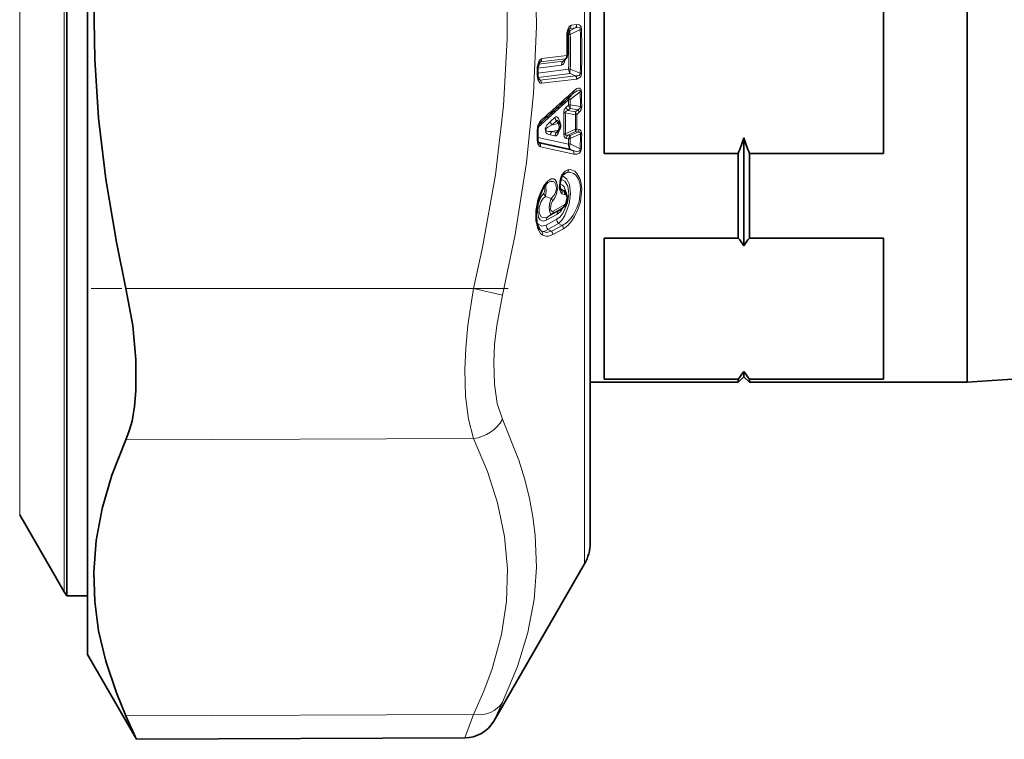
# Model space of a CAD drawing. Extents: x 0 to 210, y 0 to 297.
# Drawn here: x 129 to 147, y 155 to 168 of the extents above; entities that cross this region are included whole.
import ezdxf

# ---------------------------------------------------------------- set-up
doc = ezdxf.new("R2010")
doc.units = 0
doc.linetypes.add('DASHDOT', pattern=[18.5, 12, -3, 0.5, -3])

msp = doc.modelspace()

# ---------------------------------------------------------------- linework, layer by layer
at = {"color": 7, "lineweight": 13}
for p, q in [((130.056763, 157.861435), (130.056763, 177.341354)), ((129.262909, 159.236435), (129.262909, 176.134674)), ((139.373749, 172.970764), (139.373749, 158.361435)), ((139.210251, 167.959213), (139.109436, 167.947021)), ((139.117783, 167.912811), (139.210251, 167.959213)), ((139.232193, 168.01619), (139.131363, 168.003983)), ((139.065582, 167.83493), (139.088547, 167.837708)), ((139.078857, 167.908096), (139.117783, 167.912811)), ((139.109436, 167.947021), (139.083374, 167.920227)), ((139.117783, 167.840454), (139.29747, 167.930328)), ((139.319412, 167.93251), (139.29747, 167.930328)), ((139.054306, 167.461502), (138.605881, 167.40715)), ((138.536499, 167.238815), (138.960297, 167.290207)), ((138.551025, 167.309601), (138.989532, 167.362701)), ((138.583954, 167.352142), (138.556747, 167.324356)), ((139.032379, 167.406494), (138.583954, 167.352142)), ((138.989532, 167.362701), (139.032379, 167.406494)), ((138.525894, 167.221985), (138.524658, 167.132126)), ((138.534927, 167.148987), (139.088547, 167.216156)), ((138.542953, 167.069077), (139.117783, 167.138687)), ((139.210251, 167.101425), (138.578918, 167.024628)), ((139.117783, 167.217865), (139.088547, 167.216156)), ((139.29747, 167.145767), (139.117783, 167.217865)), ((139.210251, 167.101425), (139.117783, 167.138687)), ((139.319412, 167.146927), (139.29747, 167.145767)), ((138.578918, 167.024628), (138.544601, 167.063354)), ((139.232193, 167.042679), (138.600861, 166.966064)), ((139.115936, 166.673889), (139.294144, 166.81163)), ((139.316086, 166.81694), (139.294144, 166.81163)), ((138.543594, 166.182098), (139.086685, 166.667038)), ((139.046158, 166.537292), (139.088593, 166.575256)), ((139.086685, 166.667053), (139.088593, 166.575256)), ((139.115936, 166.673889), (139.117828, 166.58194)), ((139.300156, 166.548294), (139.117828, 166.58194)), ((139.322098, 166.553253), (139.300156, 166.548294)), ((139.028793, 166.437057), (139.210739, 166.403473)), ((139.075409, 166.478088), (139.117828, 166.516159)), ((139.075409, 166.478088), (139.210739, 166.453232)), ((139.253265, 166.490997), (139.117828, 166.516159)), ((139.253265, 166.490997), (139.210739, 166.453232)), ((139.232681, 166.408279), (139.210739, 166.403473)), ((139.275192, 166.446121), (139.232681, 166.408279)), ((138.841675, 166.354767), (138.761459, 166.283356)), ((138.870926, 166.295074), (138.790695, 166.223495)), ((138.900818, 166.246475), (138.790695, 166.223495)), ((138.900818, 166.246475), (138.870926, 166.295074)), ((138.526993, 165.963928), (138.526993, 166.11705)), ((138.841675, 166.022888), (138.761459, 166.040237)), ((138.900818, 166.124313), (138.790695, 166.101364)), ((138.870926, 166.083817), (138.790695, 166.101364)), ((138.870926, 166.083817), (138.900818, 166.124313)), ((138.927551, 166.135742), (138.924774, 166.138214)), ((138.927551, 166.135742), (138.930298, 166.146255)), ((139.210739, 166.141785), (139.028793, 166.059006)), ((139.210739, 166.100403), (139.075409, 166.03894)), ((139.075409, 166.03894), (139.117828, 166.029602)), ((139.253265, 166.091278), (139.117828, 166.029602)), ((139.300156, 166.057816), (139.117828, 165.974976)), ((139.253265, 166.091278), (139.210739, 166.100403)), ((139.275192, 166.137054), (139.232681, 166.146255)), ((139.322098, 166.062134), (139.300156, 166.057816)), ((138.537277, 165.996613), (139.0867, 165.877502)), ((138.546097, 165.912125), (139.115936, 165.786926)), ((138.56395, 165.89386), (138.547775, 165.908081)), ((139.161087, 165.764374), (138.56395, 165.89386)), ((139.046158, 165.978516), (139.088593, 165.969299)), ((139.086685, 165.877502), (139.088593, 165.969299)), ((139.115936, 165.883041), (139.117828, 165.974976)), ((139.115936, 165.883041), (139.294144, 165.794449)), ((139.183014, 165.695801), (138.585876, 165.826675)), ((139.115936, 165.786926), (139.161087, 165.764374)), ((139.316086, 165.798416), (139.294144, 165.794449)), ((138.984619, 165.320618), (139.064651, 165.373032)), ((138.954926, 165.067856), (138.993484, 165.043472)), ((138.672226, 164.941467), (138.778046, 164.901718)), ((139.002991, 164.781754), (138.812469, 164.676331)), ((138.688919, 164.512589), (138.879364, 164.618011)), ((138.718155, 164.576981), (138.908615, 164.682388)), ((138.718155, 164.576981), (138.790527, 164.627457)), ((138.981049, 164.732895), (138.790527, 164.627457)), ((138.908615, 164.682388), (138.981049, 164.732895)), ((138.908615, 164.682388), (138.923477, 164.692032)), ((138.985001, 164.735107), (138.981049, 164.732895)), ((138.687668, 164.42746), (138.878098, 164.532898)), ((138.716919, 164.349457), (138.907333, 164.454849)), ((138.907333, 164.454849), (138.972366, 164.421249)), ((138.588959, 164.330597), (138.599197, 164.323776)), ((138.716919, 164.349457), (138.782104, 164.315781)), ((138.972366, 164.421249), (138.782104, 164.315781)), ((138.994293, 164.362137), (138.804031, 164.256714)), ((137.386398, 163.291473), (131.165253, 163.291473)), ((137.386398, 163.291473), (137.903397, 163.169083)), ((137.386398, 160.604813), (131.165253, 160.581299)), ((137.746826, 155.543533), (137.903397, 155.881058)), ((137.386398, 155.659836), (131.165253, 155.636337)), ((137.229828, 155.24353), (137.386398, 155.659836))]:
    msp.add_line(p, q, dxfattribs=at)
at = {"color": 7, "lineweight": 35}
for p, q in [((130.106277, 157.786438), (130.106277, 177.407166)), ((139.474228, 160.136429), (139.474228, 175.344849)), ((146.224228, 161.611435), (146.224228, 174.050415)), ((130.474228, 173.749832), (130.474228, 156.736435)), ((139.474228, 158.736435), (139.474228, 172.790985)), ((139.724228, 170.761307), (139.724228, 165.711563)), ((144.724228, 170.761307), (144.724228, 165.711563)), ((138.540405, 167.268845), (138.567093, 167.342209)), ((139.002945, 167.370926), (139.002197, 167.370102)), ((139.002945, 167.370926), (139.042984, 167.411865)), ((138.535934, 167.224487), (138.534698, 167.134583)), ((139.184006, 166.794113), (139.16832, 166.78093)), ((138.92865, 166.248077), (138.911469, 166.276001)), ((138.537033, 165.97113), (138.537033, 166.124359)), ((138.895493, 166.097824), (138.923935, 166.136353)), ((142.224228, 164.056747), (142.224228, 165.986984)), ((142.124222, 165.711563), (139.724228, 165.711563)), ((142.124222, 164.194473), (142.124222, 165.711563)), ((142.324234, 164.194473), (142.324234, 165.711563)), ((142.324234, 165.711563), (144.724228, 165.711563)), ((138.702484, 165.172043), (138.718124, 165.185715)), ((138.923477, 164.692032), (138.985001, 164.735107)), ((139.724228, 164.194473), (139.724228, 161.669586)), ((142.124222, 164.194473), (139.724228, 164.194473)), ((142.324234, 164.194473), (144.724228, 164.194473)), ((144.724228, 164.194473), (144.724228, 161.669586)), ((152.974228, 162.07515), (146.224228, 161.611435)), ((142.224228, 161.711441), (142.224228, 161.807312)), ((139.474228, 161.611435), (139.474228, 158.736435)), ((139.474228, 161.611435), (142.124222, 161.611435)), ((142.124222, 161.669586), (139.724228, 161.669586)), ((142.224228, 161.711441), (142.124222, 161.611435)), ((142.124222, 161.611435), (142.124222, 161.669586)), ((142.224228, 161.711441), (142.324234, 161.611435)), ((142.324234, 161.611435), (142.324234, 161.669586)), ((142.324234, 161.669586), (144.724228, 161.669586)), ((142.324234, 161.611435), (146.224228, 161.611435)), ((129.262909, 159.236435), (130.056763, 157.861435)), ((139.373749, 158.361435), (137.746826, 155.543533)), ((130.106277, 157.786438), (130.474228, 157.786438)), ((130.474228, 156.736435), (131.350967, 155.21788)), ((137.229828, 155.24353), (131.350967, 155.21788))]:
    msp.add_line(p, q, dxfattribs=at)
at = {"color": 7, "linetype": 'DASHDOT', "lineweight": 13, "ltscale": 0.186634}
msp.add_line((138.008514, 163.291473), (130.543137, 163.291473), dxfattribs=at)
at = {"color": 7, "lineweight": 13}
for points in [[(137.903381, 173.303818), (138.13176, 172.21405), (138.302872, 171.174454), (138.421524, 170.171371), (138.49115, 169.191971), (138.512207, 167.988342), (138.461349, 166.780228), (138.336304, 165.544617), (138.1315, 164.257416), (137.903397, 163.169083)], [(137.386383, 173.181396), (137.61261, 172.126007), (137.782257, 171.124115), (137.900604, 170.160965), (137.983261, 168.955002), (137.990936, 167.764969), (137.924103, 166.56517), (137.779343, 165.328949), (137.549164, 164.02771), (137.386398, 163.291473)], [(139.131363, 168.003983), (139.119919, 168.000595), (139.103989, 167.988708), (139.091095, 167.971741), (139.075089, 167.937714), (139.060135, 167.879837)], [(139.210251, 167.959213), (139.261246, 167.96817), (139.278854, 167.965454), (139.292511, 167.956268), (139.296631, 167.948318), (139.29747, 167.930328)], [(139.232193, 168.01619), (139.278595, 168.010284), (139.295425, 167.998734), (139.310013, 167.977844), (139.319412, 167.93251)], [(138.531738, 167.280045), (138.563065, 167.371262), (138.584244, 167.397186), (138.597275, 167.404999), (138.605881, 167.40715)], [(139.031006, 167.399612), (139.000473, 167.321548), (138.982529, 167.300613), (138.960297, 167.290207)], [(138.529434, 167.072433), (138.545212, 167.016602), (138.559464, 166.989853), (138.571716, 166.976074), (138.5802, 166.970169), (138.592606, 166.966064), (138.600861, 166.966064)], [(139.210251, 167.101425), (139.261261, 167.101273), (139.278824, 167.107071), (139.296631, 167.127441), (139.29747, 167.145767)], [(139.232193, 167.042679), (139.295395, 167.075256), (139.309952, 167.099472), (139.319412, 167.146927)], [(139.183014, 166.831436), (139.236786, 166.870163), (139.262192, 166.879272), (139.290207, 166.87645), (139.297668, 166.871353), (139.307175, 166.858719), (139.312241, 166.845337), (139.316086, 166.81694)], [(139.184006, 166.794113), (139.24234, 166.832718), (139.269882, 166.842957), (139.279816, 166.843506), (139.290405, 166.838654), (139.293671, 166.833191), (139.295166, 166.819809), (139.294144, 166.81163)], [(139.253265, 166.490997), (139.28508, 166.508804), (139.300156, 166.533783), (139.300156, 166.548294)], [(138.841675, 166.354767), (138.858231, 166.365143), (138.878479, 166.365982), (138.896667, 166.354645), (138.909683, 166.338058), (138.927551, 166.299118)], [(139.028793, 166.437057), (139.028091, 166.44722), (139.031952, 166.456451), (139.043961, 166.466888), (139.075409, 166.478088)], [(138.761459, 166.283356), (138.699036, 166.215744), (138.668304, 166.153824), (138.680908, 166.083038), (138.704376, 166.062195), (138.761459, 166.040237)], [(138.790695, 166.223495), (138.717743, 166.180756), (138.694717, 166.16156), (138.681564, 166.144409), (138.678482, 166.133255), (138.681198, 166.123474), (138.687225, 166.117142), (138.699463, 166.110687), (138.725494, 166.104324), (138.790695, 166.101364)], [(138.870926, 166.295074), (138.875549, 166.301147), (138.883408, 166.303635), (138.89122, 166.300354), (138.905243, 166.285385), (138.911469, 166.276001)], [(138.927551, 166.135742), (138.899078, 166.063858), (138.879532, 166.037369), (138.866943, 166.027481), (138.841675, 166.022888)], [(138.895493, 166.097824), (138.885864, 166.086975), (138.880951, 166.083466), (138.87645, 166.082016), (138.874466, 166.082092), (138.870926, 166.083817)], [(138.999542, 166.053131), (139.006271, 166.012375), (139.034546, 165.982285), (139.046158, 165.978516)], [(139.028793, 166.059006), (139.028473, 166.047379), (139.030777, 166.042999), (139.038361, 166.038025), (139.04483, 166.03656), (139.075409, 166.03894)], [(139.300156, 166.057816), (139.298889, 166.075943), (139.28511, 166.088852), (139.253265, 166.091278)], [(139.322098, 166.062134), (139.315399, 166.103043), (139.304581, 166.120529), (139.275192, 166.137054)], [(139.294144, 165.794449), (139.294907, 165.777847), (139.292862, 165.769592), (139.28418, 165.757416), (139.271164, 165.750244), (139.229889, 165.747238), (139.161087, 165.764374)], [(139.316086, 165.798416), (139.307098, 165.75145), (139.282776, 165.715408), (139.237411, 165.693802), (139.183014, 165.695801)], [(138.907333, 164.454849), (138.964706, 164.516357), (139.017441, 164.599854), (139.096207, 164.809967), (139.120331, 164.988861), (139.103104, 165.151428), (139.057434, 165.251831), (138.990845, 165.303375), (138.975189, 165.307114)], [(138.969223, 164.989227), (138.949097, 165.011169), (138.92775, 165.067108), (138.927795, 165.204315), (138.949188, 165.282181), (138.969208, 165.324463)], [(138.969208, 165.324463), (139.023346, 165.391464), (139.086578, 165.420319)], [(139.064651, 165.373032), (139.110306, 165.373764), (139.1763, 165.351608), (139.216202, 165.319611), (139.267883, 165.238159), (139.292862, 165.152298), (139.30188, 165.058945), (139.27594, 164.850128), (139.23674, 164.733017), (139.170563, 164.60582), (139.119568, 164.536652), (139.047791, 164.466736), (138.972366, 164.421249)], [(139.086578, 165.420319), (139.132004, 165.417801), (139.197693, 165.389603), (139.237732, 165.352661), (139.289597, 165.262268), (139.314697, 165.168869), (139.323807, 165.068192), (139.29808, 164.843643), (139.259033, 164.716858), (139.193222, 164.577469), (139.142548, 164.500092), (139.071487, 164.419586), (138.994293, 164.362137)], [(138.672226, 164.941467), (138.687912, 165.028687), (138.678879, 165.129959), (138.674469, 165.139893)], [(138.713226, 165.213593), (138.774963, 165.254166), (138.824203, 165.25267), (138.846039, 165.239349), (138.87326, 165.202484), (138.892624, 165.096924), (138.868027, 164.97049), (138.84082, 164.91217), (138.799988, 164.857101)], [(138.718124, 165.185715), (138.75769, 165.206558), (138.809937, 165.209412), (138.834991, 165.195709), (138.862106, 165.153412), (138.870438, 165.08429), (138.853302, 165.004837), (138.832291, 164.961533), (138.778046, 164.901718)], [(138.878098, 164.532898), (138.935028, 164.577209), (138.987762, 164.643433), (139.066925, 164.823029), (139.09108, 164.980316), (139.074173, 165.122131), (139.022537, 165.213211), (138.947388, 165.24614)], [(139.041779, 165.012177), (139.007568, 165.113922), (138.976944, 165.143951), (138.931839, 165.156891)], [(138.621124, 165.087814), (138.570602, 164.982758), (138.53569, 164.879913), (138.499649, 164.686188), (138.49968, 164.510635), (138.536316, 164.357437), (138.585632, 164.278244), (138.621124, 164.249023)], [(138.688919, 164.512589), (138.631866, 164.497696), (138.581451, 164.519424), (138.551636, 164.561676), (138.528687, 164.69426), (138.54686, 164.817276), (138.591232, 164.928467), (138.642975, 165.000214)], [(138.642975, 165.000214), (138.654617, 165.02005), (138.660095, 165.050812), (138.655243, 165.0737), (138.650375, 165.079987), (138.642242, 165.082901), (138.638153, 165.082047), (138.629974, 165.076309)], [(139.031509, 164.97168), (139.047089, 164.954102), (139.058121, 164.907394), (139.031494, 164.813889)], [(138.718155, 164.576981), (138.674561, 164.558105), (138.62204, 164.559677), (138.596207, 164.576309), (138.56311, 164.642487), (138.560913, 164.738724), (138.58902, 164.836685), (138.625961, 164.898224), (138.672226, 164.941467)], [(138.778046, 164.901718), (138.751785, 164.829147), (138.739273, 164.739288), (138.749878, 164.664062), (138.766327, 164.635086), (138.776794, 164.627518), (138.786118, 164.626236), (138.790527, 164.627457)], [(138.799988, 164.857101), (138.773712, 164.812119), (138.763687, 164.715332), (138.772171, 164.690704), (138.778656, 164.681564), (138.788727, 164.674225), (138.800323, 164.672379), (138.812469, 164.676331)], [(138.687668, 164.42746), (138.610458, 164.40918), (138.542618, 164.445465), (138.515808, 164.485062)], [(138.716919, 164.349457), (138.662827, 164.318207), (138.636429, 164.313904), (138.599197, 164.323776)], [(138.599197, 164.323776), (138.690079, 164.296829), (138.782104, 164.315781)], [(138.621124, 164.249023), (138.683624, 164.227829), (138.72644, 164.228958), (138.804031, 164.256714)], [(137.386398, 160.604813), (137.293213, 160.949112), (137.242172, 161.364548), (137.23056, 161.837555), (137.246948, 162.223526), (137.284882, 162.6315), (137.386398, 163.291473)], [(137.903397, 160.94841), (137.810455, 161.234085), (137.759323, 161.578003), (137.747543, 161.969421), (137.763931, 162.288864), (137.802048, 162.626648), (137.903397, 163.169083)], [(137.903397, 160.948395), (138.195114, 160.217941), (138.303375, 159.868988), (138.388153, 159.529175), (138.450134, 159.199417), (138.490967, 158.874954), (138.512787, 158.296631), (138.468445, 157.719147), (138.355988, 157.131821), (138.17038, 156.523239), (137.903397, 155.881042)], [(137.386398, 160.604813), (137.637726, 160.011642), (137.817749, 159.451111), (137.943054, 158.852295), (137.994873, 158.268204), (137.9758, 157.686722), (137.884888, 157.095673), (137.717651, 156.482498), (137.570099, 156.080093), (137.386398, 155.659836)]]:
    msp.add_lwpolyline(points, dxfattribs=at)
at = {"color": 7, "lineweight": 35}
for points in [[(131.165253, 173.181396), (130.914368, 171.921722), (130.738907, 170.726898), (130.631851, 169.574753), (130.588974, 168.445099), (130.605194, 167.397888), (130.675995, 166.338608), (130.803802, 165.25148), (130.993011, 164.119583), (131.165253, 163.291473)], [(138.969208, 165.297302), (138.931534, 165.148819), (138.940948, 165.076553), (138.948914, 165.060883)], [(138.621201, 165.061005), (138.538818, 164.855713), (138.505432, 164.608032), (138.526489, 164.439178), (138.570435, 164.348373), (138.588959, 164.330597)], [(139.03212, 164.789734), (139.067871, 164.90834), (139.045868, 165.005463), (139.009567, 165.044815)], [(131.165253, 160.581299), (131.225342, 160.739746), (131.273254, 160.917557), (131.318222, 161.175903), (131.343918, 161.460495), (131.343552, 162.017212), (131.285309, 162.629074), (131.165253, 163.291473)], [(131.165253, 160.581299), (130.914368, 159.950516), (130.738907, 159.352432), (130.631851, 158.775955), (130.588974, 158.210968), (130.605194, 157.687424), (130.675995, 157.158051), (130.803802, 156.614975), (130.993011, 156.049744), (131.165253, 155.636337)]]:
    msp.add_lwpolyline(points, dxfattribs=at)
at = {"color": 7, "lineweight": 13}
for centre, radius, start, end in [((139.053894, 168.000809), 0.077434, 315.917423, 2.33665), ((139.154709, 168.013), 0.077439, 315.917894, 2.357185), ((139.379303, 167.824524), 0.323941, 170.168918, 181.057431), ((121.139709, 167.507492), 17.918411, 359.995398, 0.994675), ((139.056244, 167.836761), 0.018061, 267.415748, 300.879372), ((139.054794, 167.865936), 0.01463, 8.593711, 68.996529), ((121.638062, 167.526932), 17.453246, 358.979716, 1.020297), ((139.191711, 167.841171), 0.1031, 135.902897, 181.920603), ((139.114243, 167.920303), 0.02724, 100.22332, 141.225076), ((121.60804, 167.52916), 17.512512, 358.981478, 1.018511), ((122.240051, 167.53804), 17.061929, 358.682549, 1.317445), ((122.218307, 167.539719), 17.10561, 358.68421, 1.315794), ((139.049301, 167.447998), 0.014153, 9.419736, 69.651544), ((138.812439, 167.504379), 0.24567, 349.948875, 0.385568), ((139.05925, 167.5242), 0.018009, 266.416272, 299.853928), ((138.851288, 167.218582), 0.325404, 169.11323, 179.40112), ((138.526718, 167.266602), 0.014086, 9.346968, 69.547097), ((138.589478, 167.324081), 0.028686, 101.141885, 141.006155), ((138.528687, 167.405762), 0.077113, 315.862939, 1.033949), ((139.06308, 167.29126), 0.102673, 135.834868, 180.589686), ((138.984772, 167.384827), 0.022744, 282.130946, 322.560871), ((139.029343, 167.425812), 0.019531, 278.945312, 314.358815), ((138.827744, 167.12616), 0.303119, 178.872532, 190.210295), ((138.526077, 167.150162), 0.017921, 265.50811, 298.942781), ((138.527222, 167.240067), 0.01795, 265.771564, 299.205784), ((138.518097, 167.089523), 0.020308, 303.583826, 1.420854), ((139.199966, 167.213745), 0.111388, 178.762525, 222.404214), ((139.22728, 167.176926), 0.116464, 159.496665, 199.247045), ((139.14859, 167.045105), 0.083594, 358.339891, 42.404837), ((138.578613, 167.050339), 0.025895, 212.343577, 270.695557), ((138.517258, 166.968323), 0.083582, 358.454281, 42.403686), ((54.508625, 260.431763), 126.217176, 311.769196, 312.133686), ((139.199249, 166.720551), 0.095229, 178.440331, 209.260143), ((139.130371, 166.818878), 0.053878, 314.988217, 13.417525), ((122.760345, 166.302322), 16.54164, 0.851996, 1.764391), ((122.73864, 166.306961), 16.585279, 0.850846, 1.762042), ((139.166321, 166.682236), 0.081004, 159.347343, 190.799111), ((139.140289, 166.414124), 0.169279, 97.623102, 107.79007), ((139.265854, 166.548706), 0.151637, 167.345932, 192.403113), ((139.183807, 166.549911), 0.138268, 311.360348, 1.382957), ((139.050064, 166.269745), 0.168621, 97.245747, 107.437851), ((121.862511, 166.241852), 17.138071, 359.369076, 0.630953), ((139.138092, 166.433685), 0.138514, 131.58175, 181.284562), ((121.834641, 166.248047), 17.195189, 359.370101, 0.629831), ((139.163925, 166.558914), 0.119808, 190.400433, 222.395539), ((139.099716, 166.428604), 0.113787, 347.244145, 12.50499), ((122.454063, 166.272629), 16.757192, 359.552617, 0.447366), ((122.43364, 166.277267), 16.799547, 359.553189, 0.446841), ((139.186752, 166.430496), 0.089857, 10.016267, 42.296346), ((138.856506, 166.118362), 0.329512, 164.60786, 180.227946), ((138.530975, 166.192398), 0.01531, 359.535331, 59.680636), ((138.533447, 166.283096), 0.053458, 314.581766, 12.453799), ((138.879349, 166.304153), 0.119787, 190.004569, 222.298346), ((138.959534, 166.375778), 0.119794, 190.112186, 222.32415), ((138.969879, 166.268234), 0.052283, 143.888918, 182.613895), ((138.698608, 166.225586), 0.240537, 359.741885, 17.805926), ((138.525848, 166.129974), 0.012731, 275.021641, 333.335862), ((138.871735, 166.025162), 0.111277, 136.758555, 172.212182), ((138.951874, 166.007599), 0.111231, 136.727464, 172.102285), ((139.04631, 165.893494), 0.166395, 96.045628, 106.330568), ((139.156158, 165.962677), 0.111108, 136.642388, 171.807903), ((139.198547, 165.953339), 0.111082, 136.623659, 171.743946), ((139.218933, 166.003128), 0.104736, 165.324005, 195.556325), ((139.134644, 166.120468), 0.078871, 345.230433, 15.65498), ((139.150055, 166.157501), 0.083365, 316.741656, 352.246187), ((139.192596, 166.148392), 0.083344, 316.724232, 352.185653), ((122.754913, 166.303848), 16.547075, 358.235842, 359.148036), ((122.736023, 166.308441), 16.587899, 358.238094, 359.14924), ((138.525955, 165.976791), 0.012664, 274.621659, 332.957589), ((138.774963, 165.958618), 0.247921, 178.774464, 197.656977), ((138.509018, 165.90596), 0.037187, 322.936805, 15.550932), ((138.573013, 165.92395), 0.031457, 228.007004, 253.224056), ((138.510742, 165.839722), 0.07609, 350.149666, 45.502618), ((139.186646, 165.859222), 0.101379, 169.631382, 225.639906), ((139.131393, 165.718674), 0.165051, 95.371133, 105.71732), ((139.108017, 165.710007), 0.076161, 349.276428, 45.691326), ((138.94165, 165.310547), 0.030718, 334.315419, 26.783352), ((139.100464, 165.229355), 0.148165, 103.994657, 126.449601), ((139.009995, 165.426926), 0.076822, 315.404629, 355.070608), ((139.188644, 164.76973), 0.650492, 136.966412, 150.730746), ((138.666672, 165.203079), 0.047539, 319.07713, 12.726326), ((138.593964, 165.074005), 0.030304, 334.476196, 26.947128), ((138.759109, 165.02179), 0.118232, 190.520672, 222.750518), ((139.027939, 165.138885), 0.101869, 205.310641, 224.207411), ((139.008881, 165.147644), 0.10533, 234.22167, 261.592759), ((138.907532, 165.011078), 0.065076, 340.496547, 52.114063), ((138.946716, 165.069458), 0.008143, 281.337142, 348.972351), ((138.930695, 164.934418), 0.135651, 54.457672, 79.708294), ((139.009735, 165.045044), 0.068973, 234.029455, 274.723954), ((138.933319, 164.986862), 0.082703, 352.674896, 43.257869), ((139.002518, 165.034332), 0.012702, 56.105527, 134.709348), ((138.969513, 164.993576), 0.065376, 340.554914, 51.984235), ((139.017136, 164.952103), 0.024274, 53.745515, 94.072721), ((138.71283, 164.841629), 0.088603, 10.065038, 42.651639), ((138.941574, 164.779556), 0.061281, 310.231017, 2.049868), ((138.958176, 164.849304), 0.081241, 303.564978, 334.219487), ((139.007401, 164.800888), 0.027243, 335.714846, 28.33469), ((138.751053, 164.674118), 0.061284, 310.232032, 2.058007), ((138.96109, 164.620255), 0.081526, 130.181452, 181.564026), ((138.805939, 164.427505), 0.118352, 180.025349, 221.242658), ((138.770645, 164.514847), 0.081535, 130.184061, 181.587085), ((138.996353, 164.532898), 0.118343, 179.999582, 221.244447), ((138.556366, 164.271194), 0.068127, 341.104831, 50.827584), ((138.715424, 164.257263), 0.088668, 359.640889, 41.272128), ((138.905701, 164.362747), 0.088658, 359.603323, 41.275315)]:
    msp.add_arc(centre, radius, start, end, dxfattribs=at)
at = {"color": 7, "lineweight": 35}
for centre, radius, start, end in [((139.312073, 167.826004), 0.246663, 170.17527, 181.078755), ((121.203682, 167.510117), 17.864485, 359.995384, 0.998283), ((139.246735, 167.848038), 0.178387, 149.831155, 173.560134), ((138.989105, 167.464432), 0.075273, 315.702917, 349.159883), ((138.750244, 167.506958), 0.317909, 349.727804, 0.308898), ((138.784256, 167.221939), 0.248334, 169.112096, 179.413114), ((138.76088, 167.129883), 0.226217, 178.811019, 190.149588), ((138.686798, 167.109085), 0.149517, 187.3123, 209.176473), ((52.438194, 262.906555), 129.469131, 311.703456, 312.058605), ((138.789673, 166.125336), 0.252638, 164.63615, 180.222386), ((138.681046, 166.162827), 0.137827, 143.239667, 167.69337), ((138.84346, 166.195709), 0.1, 323.587831, 31.578642), ((138.710999, 165.966476), 0.173917, 178.465139, 196.916775), ((138.603287, 165.933838), 0.06122, 197.026564, 213.31136), ((133.603806, 168.961166), 9.119066, 339.123653, 340.964819), ((150.84465, 168.961166), 9.119066, 199.035186, 200.876345), ((139.114273, 165.2202), 0.164101, 128.43082, 152.010163), ((139.123886, 164.779434), 0.576069, 137.027255, 150.745663), ((138.889557, 164.864517), 0.160884, 306.409438, 332.319878), ((139.283478, 162.02623), 3.573658, 34.624312, 37.353242), ((145.164978, 162.02623), 3.573658, 142.646752, 145.375686), ((139.283478, 163.83783), 3.573658, 322.646758, 325.375688), ((145.164978, 163.83783), 3.573658, 214.624314, 217.353248), ((138.724228, 158.736435), 0.75, 329.999999, 359.999999), ((130.706284, 158.236435), 0.750006, 210.00003, 216.869875), ((86.08078, 135.376968), 49.427238, 23.666766, 24.197463), ((137.227234, 155.843491), 0.599974, 270.248739, 330.002383)]:
    msp.add_arc(centre, radius, start, end, dxfattribs=at)
at = {"color": 7, "lineweight": 13}
for centre, major_axis, ratio, start_param, end_param in [((139.17514, 167.835754), (0.099983, 0.00177), 0.069847, 2.180533409, 2.617026925), ((139.17514, 167.835754), (0.044861, -0.089371), 0.515122, 3.471578238, 4.408315714), ((138.989365, 167.464294), (0.009026, -0.074448), 0.863903, 0.584457987, 1.42919971), ((139.173294, 166.659317), (0.099976, 0.002319), 0.193466, 2.177343848, 2.613944977), ((139.175186, 166.567078), (0.066826, -0.074387), 0.766973, 4.018393881, 4.707885164), ((139.167725, 166.415054), (-0.049789, 0.056091), 0.766915, 4.014657564, 4.712328931), ((138.612686, 166.100601), (-0.007607, -0.208466), 0.427301, 3.531299708, 4.199019515), ((138.84346, 166.195709), (0.020424, -0.097885), 0.71909, 0.616382128, 1.960479825), ((138.84346, 166.195709), (0.08519, 0.052368), 0.201409, 6.283133433, 6.999046681), ((138.84346, 166.195709), (0.080475, -0.059357), 0.503334, 5.799655634, 6.283269492), ((139.167725, 166.154007), (-0.074997, 0.00058), 0.193514, 2.183197, 2.619559745), ((138.613159, 166.038528), (-0.023628, -0.212463), 0.407989, 5.574842596, 6.240708508), ((139.175186, 165.95813), (0.099983, -0.001785), 0.193676, 2.185227788, 2.621718514), ((139.173294, 165.865891), (-0.044685, -0.089462), 0.592915, 4.815423848, 6.009481729), ((138.884232, 164.870224), (-0.079659, -0.263916), 0.522995, 0.492895273, 1.189917287), ((137.383774, 161.12442), (0.542389, 0.256546), 0.843359, 4.337322039, 5.429809836), ((137.383774, 156.179443), (0.54274, -0.255798), 0.842357, 5.094790176, 6.187278457)]:
    msp.add_ellipse(centre, major_axis=major_axis, ratio=ratio, start_param=start_param, end_param=end_param, dxfattribs=at)

doc.saveas('drawing.dxf')
